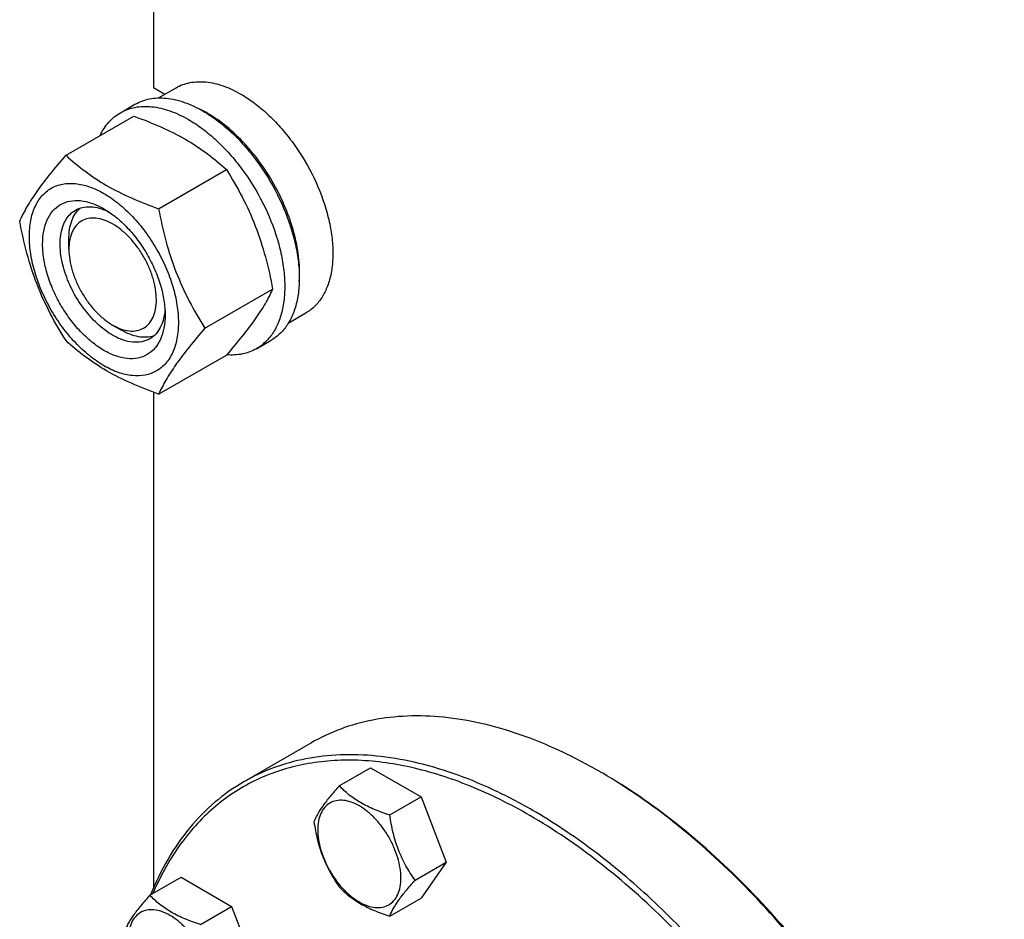
# Model space of a CAD drawing. Units: millimetres. Extents: x 0 to 7119, y -5 to 5034.
# Drawn here: x 4755 to 4994, y 2041 to 2259 of the extents above; entities that cross this region are included whole.
import ezdxf

# ---------------------------------------------------------------- set-up
doc = ezdxf.new("R2010")
doc.units = ezdxf.units.MM
doc.header["$LTSCALE"] = 391.525424
doc.layers.get('0').update_dxf_attribs({"linetype": 'CONTINUOUS'})

msp = doc.modelspace()

# ---------------------------------------------------------------- linework, layer by layer
at = {"color": 7, "linetype": 'Continuous'}
for p, q in [((4787.62, 2495.992), (4787.62, 2242.411)), ((4787.62, 2242.411), (4790.415, 2240.798)), ((4788.806, 2239.869), (4793.084, 2242.338)), ((4779.606, 2236.289), (4783.142, 2238.33)), ((4766.419, 2225.988), (4782.833, 2235.465)), ((4788.873, 2213.024), (4805.287, 2222.501)), ((4767.114, 2203.219), (4767.114, 2205.668)), ((4800.099, 2184.089), (4816.514, 2193.566)), ((4820.306, 2185.309), (4824.584, 2187.779)), ((4777.721, 2184.848), (4779.842, 2183.623)), ((4812.606, 2179.131), (4816.141, 2181.173)), ((4788.873, 2168.117), (4805.287, 2177.594)), ((4787.62, 2168.574), (4787.62, 2048.453)), ((4825.809, 2083.596), (4809.545, 2074.207)), ((4832.657, 2073.228), (4840.242, 2077.607)), ((4840.242, 2077.607), (4852.49, 2070.536)), ((4895.811, 2076.661), (4895.808, 2076.663)), ((4844.904, 2066.157), (4852.49, 2070.536)), ((4852.49, 2070.536), (4858.613, 2054.753)), ((4851.028, 2050.374), (4858.613, 2054.753)), ((4858.613, 2054.753), (4852.49, 2046.041)), ((4786.735, 2046.714), (4794.32, 2051.093)), ((4794.32, 2051.093), (4806.567, 2044.022)), ((4844.904, 2041.661), (4852.49, 2046.041)), ((4798.982, 2039.643), (4806.567, 2044.022)), ((4806.567, 2044.022), (4812.691, 2028.239))]:
    msp.add_line(p, q, dxfattribs=at)
for centre, radius, start, end in [((4786.722, 2211.813), 28.08, 59.97507, 64.46241), ((4829.519, 1961.845), 132.579, 59.64691, 59.99895)]:
    msp.add_arc(centre, radius, start, end, dxfattribs=at)
for points, knots in [([(4793.084, 2242.338), (4793.6, 2242.637), (4794.697, 2243.15), (4797.105, 2243.817), (4800.478, 2243.906), (4804.701, 2242.885), (4807.451, 2241.577), (4808.834, 2240.778)], [0, 0, 0, 0, 0.1081633, 0.2183657, 0.4513689, 0.7104216, 1, 1, 1, 1]), ([(4783.142, 2238.33), (4783.683, 2238.643), (4784.831, 2239.181), (4786.69, 2239.695), (4788.671, 2239.916), (4791.524, 2239.816), (4795.314, 2238.903), (4798.193, 2237.532), (4799.641, 2236.696)], [0, 0, 0, 0, 0.1080966, 0.218231, 0.332257, 0.4517073, 0.7106002, 1, 1, 1, 1]), ([(4808.834, 2240.778), (4809.966, 2240.125), (4812.214, 2238.623), (4815.398, 2235.943), (4818.441, 2232.818), (4822.25, 2228.116), (4826.253, 2221.603), (4829.094, 2214.578), (4830.497, 2208.92), (4831.069, 2204.875), (4831.167, 2201.044), (4830.785, 2197.506), (4829.928, 2194.334), (4828.604, 2191.594), (4826.832, 2189.354), (4825.36, 2188.227), (4824.584, 2187.779)], [0, 0, 0, 0, 0.0624104, 0.1287774, 0.1984001, 0.2704078, 0.4174466, 0.5616787, 0.630306, 0.6954222, 0.7563968, 0.8128592, 0.864783, 0.9125792, 0.9571736, 1, 1, 1, 1]), ([(4779.606, 2236.289), (4780.147, 2236.601), (4781.296, 2237.139), (4783.154, 2237.653), (4785.136, 2237.874), (4787.989, 2237.775), (4791.779, 2236.862), (4794.657, 2235.491), (4796.106, 2234.655)], [0, 0, 0, 0, 0.1080966, 0.218231, 0.332257, 0.4517073, 0.7106002, 1, 1, 1, 1]), ([(4799.641, 2236.696), (4800.827, 2236.012), (4803.182, 2234.438), (4806.518, 2231.631), (4809.706, 2228.357), (4813.697, 2223.431), (4817.89, 2216.607), (4820.866, 2209.247), (4822.336, 2203.321), (4822.936, 2199.083), (4823.038, 2195.07), (4822.638, 2191.363), (4821.74, 2188.04), (4820.353, 2185.17), (4818.497, 2182.823), (4816.955, 2181.642), (4816.141, 2181.173)], [0, 0, 0, 0, 0.0624104, 0.1287774, 0.1984001, 0.2704078, 0.4174466, 0.5616787, 0.630306, 0.6954222, 0.7563968, 0.8128592, 0.864783, 0.9125792, 0.9571736, 1, 1, 1, 1]), ([(4774.684, 2230.762), (4775.239, 2231.924), (4776.279, 2233.553), (4778.084, 2235.295), (4779.086, 2235.989), (4779.606, 2236.289)], [0, 0, 0, 0, 0.5151314, 0.7596645, 1, 1, 1, 1]), ([(4782.833, 2235.465), (4785.062, 2234.665), (4789.369, 2232.982), (4795.403, 2229.979), (4800.71, 2226.488), (4803.838, 2223.847), (4805.287, 2222.501)], [0, 0, 0, 0, 0.2720296, 0.5307148, 0.7728259, 1, 1, 1, 1]), ([(4796.106, 2234.655), (4797.292, 2233.97), (4799.647, 2232.396), (4802.982, 2229.589), (4806.171, 2226.316), (4810.161, 2221.389), (4814.355, 2214.566), (4817.33, 2207.206), (4818.8, 2201.279), (4819.4, 2197.042), (4819.502, 2193.028), (4819.103, 2189.322), (4818.205, 2185.999), (4816.818, 2183.128), (4814.962, 2180.782), (4813.419, 2179.601), (4812.606, 2179.131)], [0, 0, 0, 0, 0.0624104, 0.1287774, 0.1984001, 0.2704078, 0.4174466, 0.5616787, 0.630306, 0.6954222, 0.7563968, 0.8128592, 0.864783, 0.9125792, 0.9571736, 1, 1, 1, 1]), ([(4822.962, 2195.348), (4823.103, 2197.13), (4823.018, 2200.897), (4821.967, 2206.648), (4820.036, 2212.554), (4817.303, 2218.37), (4813.882, 2223.854), (4809.915, 2228.779), (4805.568, 2232.939), (4802.386, 2235.193), (4800.773, 2236.124)], [0, 0, 0, 0, 0.1106912, 0.2317821, 0.3607473, 0.4942615, 0.6285847, 0.7599066, 0.8846831, 1, 1, 1, 1]), ([(4755.192, 2210.016), (4755.724, 2211.166), (4757.016, 2213.629), (4759.504, 2217.442), (4762.702, 2221.622), (4765.121, 2224.491), (4766.419, 2225.988)], [0, 0, 0, 0, 0.1941909, 0.4252957, 0.6965305, 1, 1, 1, 1]), ([(4766.419, 2225.988), (4767.868, 2224.642), (4770.996, 2222.001), (4776.303, 2218.51), (4782.337, 2215.507), (4786.644, 2213.824), (4788.873, 2213.024)], [0, 0, 0, 0, 0.2271741, 0.4692852, 0.7279704, 1, 1, 1, 1]), ([(4805.287, 2222.501), (4806.648, 2220.359), (4809.24, 2215.93), (4812.459, 2208.856), (4814.883, 2201.348), (4816.024, 2196.178), (4816.514, 2193.566)], [0, 0, 0, 0, 0.2437274, 0.4921422, 0.7447939, 1, 1, 1, 1]), ([(4757.533, 2206.302), (4757.533, 2207.597), (4757.729, 2210.059), (4758.725, 2213.44), (4760.156, 2215.773), (4761.601, 2217.194), (4762.804, 2218.034), (4764.133, 2218.656), (4766.087, 2219.197), (4768.822, 2219.27), (4772.249, 2218.441), (4775.774, 2216.764), (4779.279, 2214.307), (4782.641, 2211.161), (4785.739, 2207.444), (4788.456, 2203.294), (4790.692, 2198.865), (4792.362, 2194.324), (4793.405, 2189.841), (4793.667, 2186.869), (4793.667, 2185.441)], [0, 0, 0, 0, 0.0603605, 0.1143581, 0.1629258, 0.1858965, 0.2084422, 0.2309879, 0.2539585, 0.3025258, 0.3565229, 0.4168828, 0.483448, 0.5552712, 0.630872, 0.7084408, 0.7860096, 0.8616107, 0.9334343, 1, 1, 1, 1]), ([(4775.6, 2178.725), (4774.583, 2179.311), (4772.575, 2180.719), (4769.813, 2183.304), (4767.267, 2186.359), (4765.033, 2189.77), (4763.196, 2193.41), (4761.823, 2197.143), (4760.966, 2200.829), (4760.657, 2204.333), (4760.911, 2207.532), (4761.731, 2210.312), (4763.112, 2212.569), (4765.029, 2214.181), (4767.383, 2215.035), (4770.028, 2215.102), (4772.845, 2214.422), (4774.678, 2213.55), (4775.6, 2213.018)], [0, 0, 0, 0, 0.0665861, 0.1384319, 0.2140567, 0.2916499, 0.3692432, 0.4448682, 0.5167145, 0.5833012, 0.6436808, 0.6976954, 0.7462784, 0.7916514, 0.8370242, 0.8856068, 0.9396209, 1, 1, 1, 1]), ([(4777.721, 2182.399), (4776.389, 2183.168), (4773.802, 2185.158), (4770.492, 2188.924), (4767.767, 2193.357), (4765.853, 2198.091), (4765.037, 2202.095), (4764.959, 2205.104), (4765.178, 2207.126), (4765.667, 2208.939), (4766.424, 2210.504), (4767.436, 2211.784), (4768.277, 2212.428), (4768.721, 2212.684)], [0, 0, 0, 0, 0.1286453, 0.2702003, 0.417317, 0.5616254, 0.6952611, 0.7562679, 0.8127602, 0.8647114, 0.912533, 0.957151, 1, 1, 1, 1]), ([(4767.114, 2205.668), (4767.114, 2206.449), (4767.216, 2207.946), (4767.726, 2210.038), (4768.58, 2211.819), (4769.394, 2212.788), (4769.842, 2213.186)], [0, 0, 0, 0, 0.2851739, 0.5448161, 0.7811377, 1, 1, 1, 1]), ([(4768.721, 2212.684), (4769.253, 2212.992), (4770.455, 2213.454), (4772.449, 2213.601), (4774.584, 2213.229), (4775.99, 2212.679), (4776.699, 2212.336)], [0, 0, 0, 0, 0.2222771, 0.45743, 0.7150195, 1, 1, 1, 1]), ([(4775.6, 2213.018), (4776.616, 2212.431), (4778.624, 2211.023), (4781.387, 2208.439), (4783.933, 2205.383), (4786.166, 2201.972), (4788.004, 2198.332), (4789.377, 2194.6), (4790.234, 2190.915), (4790.449, 2188.472), (4790.449, 2187.298)], [0, 0, 0, 0, 0.1141537, 0.2373247, 0.3669741, 0.4999983, 0.6330226, 0.7626727, 0.8858448, 1, 1, 1, 1]), ([(4788.873, 2213.024), (4789.362, 2210.412), (4790.503, 2205.243), (4792.927, 2197.734), (4796.147, 2190.66), (4798.739, 2186.231), (4800.099, 2184.089)], [0, 0, 0, 0, 0.2552061, 0.5078578, 0.7562726, 1, 1, 1, 1]), ([(4777.721, 2209.343), (4777.063, 2209.724), (4775.754, 2210.348), (4773.741, 2210.833), (4771.851, 2210.785), (4770.17, 2210.175), (4768.801, 2209.023), (4767.814, 2207.411), (4767.229, 2205.425), (4767.114, 2203.979), (4767.114, 2203.219)], [0, 0, 0, 0, 0.1449119, 0.2745316, 0.3911168, 0.4999998, 0.6088844, 0.7254739, 0.8550995, 1, 1, 1, 1]), ([(4766.419, 2181.08), (4765.058, 2183.222), (4762.466, 2187.652), (4759.247, 2194.725), (4756.823, 2202.234), (4755.682, 2207.404), (4755.192, 2210.016)], [0, 0, 0, 0, 0.2437274, 0.4921422, 0.7447939, 1, 1, 1, 1]), ([(4777.721, 2184.848), (4778.38, 2184.468), (4779.689, 2183.844), (4781.701, 2183.359), (4783.591, 2183.407), (4785.273, 2184.017), (4786.642, 2185.168), (4787.628, 2186.78), (4788.213, 2188.767), (4788.395, 2191.051), (4788.175, 2193.555), (4787.563, 2196.188), (4786.582, 2198.854), (4785.269, 2201.454), (4783.674, 2203.891), (4781.855, 2206.073), (4779.882, 2207.92), (4778.447, 2208.924), (4777.721, 2209.343)], [0, 0, 0, 0, 0.0603864, 0.1144006, 0.1629833, 0.2083562, 0.2537293, 0.3023124, 0.3563272, 0.4167069, 0.4832937, 0.5551401, 0.6307653, 0.7083587, 0.7859522, 0.8615771, 0.9334231, 1, 1, 1, 1]), ([(4793.667, 2185.441), (4793.667, 2184.146), (4793.47, 2181.683), (4792.475, 2178.302), (4791.044, 2175.969), (4789.599, 2174.548), (4788.396, 2173.708), (4787.067, 2173.086), (4785.113, 2172.545), (4782.378, 2172.472), (4778.951, 2173.301), (4775.426, 2174.978), (4771.921, 2177.436), (4768.559, 2180.581), (4765.461, 2184.298), (4762.744, 2188.449), (4760.508, 2192.877), (4758.838, 2197.418), (4757.795, 2201.902), (4757.533, 2204.874), (4757.533, 2206.302)], [0, 0, 0, 0, 0.0603605, 0.1143581, 0.1629258, 0.1858965, 0.2084422, 0.2309879, 0.2539585, 0.3025258, 0.3565229, 0.4168828, 0.483448, 0.5552712, 0.630872, 0.7084408, 0.7860096, 0.8616107, 0.9334343, 1, 1, 1, 1]), ([(4767.114, 2203.219), (4767.114, 2202.381), (4767.268, 2200.636), (4767.88, 2198.004), (4768.861, 2195.337), (4770.174, 2192.738), (4771.769, 2190.301), (4773.588, 2188.119), (4775.561, 2186.272), (4776.995, 2185.268), (4777.721, 2184.848)], [0, 0, 0, 0, 0.114159, 0.2373342, 0.3669867, 0.5000129, 0.6330385, 0.7626891, 0.885861, 1, 1, 1, 1]), ([(4816.514, 2193.566), (4815.982, 2192.415), (4814.69, 2189.952), (4812.202, 2186.139), (4809.004, 2181.959), (4806.585, 2179.091), (4805.287, 2177.594)], [0, 0, 0, 0, 0.1941909, 0.4252957, 0.6965305, 1, 1, 1, 1]), ([(4790.449, 2187.298), (4790.449, 2186.234), (4790.288, 2184.21), (4789.469, 2181.43), (4788.088, 2179.173), (4786.171, 2177.561), (4783.817, 2176.707), (4781.172, 2176.64), (4778.355, 2177.32), (4776.522, 2178.192), (4775.6, 2178.725)], [0, 0, 0, 0, 0.1449003, 0.2745259, 0.3911163, 0.5000029, 0.608889, 0.7254779, 0.8551016, 1, 1, 1, 1]), ([(4790.409, 2188.597), (4790.352, 2187.811), (4790.126, 2186.317), (4789.381, 2184.28), (4788.255, 2182.625), (4787.254, 2181.815), (4786.721, 2181.507)], [0, 0, 0, 0, 0.2850108, 0.54261, 0.7777504, 1, 1, 1, 1]), ([(4800.099, 2184.089), (4798.802, 2182.592), (4796.382, 2179.724), (4793.184, 2175.543), (4790.697, 2171.73), (4789.405, 2169.267), (4788.873, 2168.117)], [0, 0, 0, 0, 0.3034695, 0.5747043, 0.8058091, 1, 1, 1, 1]), ([(4786.721, 2181.507), (4786.127, 2181.165), (4784.763, 2180.669), (4782.497, 2180.612), (4780.082, 2181.195), (4778.511, 2181.943), (4777.721, 2182.399)], [0, 0, 0, 0, 0.2177734, 0.450953, 0.7102018, 1, 1, 1, 1]), ([(4787.721, 2182.229), (4787.152, 2182.039), (4785.906, 2181.818), (4783.935, 2181.968), (4781.867, 2182.572), (4780.519, 2183.232), (4779.842, 2183.623)], [0, 0, 0, 0, 0.2188553, 0.4551646, 0.7148063, 1, 1, 1, 1]), ([(4788.873, 2168.117), (4786.644, 2168.917), (4782.337, 2170.599), (4776.303, 2173.603), (4770.996, 2177.094), (4767.868, 2179.735), (4766.419, 2181.08)], [0, 0, 0, 0, 0.2720296, 0.5307148, 0.7728259, 1, 1, 1, 1]), ([(4812.606, 2179.131), (4812.083, 2178.83), (4810.977, 2178.308), (4808.555, 2177.614), (4806.615, 2177.531), (4805.325, 2177.635)], [0, 0, 0, 0, 0.2402636, 0.4847576, 1, 1, 1, 1]), ([(4895.808, 2076.663), (4892.65, 2078.486), (4886.347, 2081.786), (4876.732, 2085.721), (4867.289, 2088.474), (4858.106, 2090.014), (4849.269, 2090.322), (4840.863, 2089.384), (4832.977, 2087.204), (4828.104, 2084.921), (4825.809, 2083.596)], [0, 0, 0, 0, 0.1486047, 0.2894983, 0.4227209, 0.5486406, 0.6679989, 0.7819371, 0.8919867, 1, 1, 1, 1]), ([(4878.838, 2066.048), (4874.14, 2068.76), (4864.782, 2073.42), (4850.451, 2078.042), (4838.735, 2079.61), (4829.885, 2079.354), (4823.64, 2078.457), (4817.699, 2076.852), (4812.097, 2074.548), (4806.869, 2071.557), (4802.047, 2067.899), (4797.659, 2063.595), (4792.334, 2056.926), (4789.2, 2051.178), (4787.471, 2047.14)], [0, 0, 0, 0, 0.1514461, 0.2907894, 0.4187377, 0.4791148, 0.5375363, 0.5944811, 0.6504999, 0.7061913, 0.7621721, 0.8190432, 0.8773588, 1, 1, 1, 1]), ([(4879.545, 2067.273), (4876.387, 2069.096), (4870.084, 2072.396), (4860.469, 2076.331), (4851.026, 2079.084), (4841.843, 2080.625), (4833.005, 2080.932), (4824.599, 2079.994), (4816.714, 2077.814), (4811.841, 2075.532), (4809.545, 2074.207)], [0, 0, 0, 0, 0.1486045, 0.2894982, 0.4227208, 0.5486406, 0.6679989, 0.7819371, 0.8919867, 1, 1, 1, 1]), ([(4809.545, 2074.207), (4807.065, 2072.775), (4802.309, 2069.407), (4796.108, 2063.053), (4790.873, 2055.464), (4788.142, 2049.81), (4786.941, 2046.834)], [0, 0, 0, 0, 0.2377533, 0.4807154, 0.733552, 1, 1, 1, 1]), ([(4993.802, 1921.993), (4992.942, 1929.42), (4990.114, 1944.582), (4983.105, 1967.108), (4973.404, 1989.49), (4961.312, 2011.034), (4947.2, 2031.078), (4931.501, 2049.004), (4914.701, 2064.261), (4902.621, 2072.676), (4896.515, 2076.252)], [0, 0, 0, 0, 0.1192817, 0.2452863, 0.3756551, 0.5077343, 0.63876, 0.7660359, 0.887115, 1, 1, 1, 1]), ([(4993.877, 1922.098), (4993.045, 1929.526), (4990.259, 1944.699), (4983.283, 1967.249), (4973.587, 1989.66), (4961.476, 2011.226), (4947.33, 2031.274), (4931.588, 2049.176), (4914.746, 2064.371), (4902.636, 2072.721), (4896.518, 2076.253)], [0, 0, 0, 0, 0.1192102, 0.2452477, 0.3757177, 0.5079204, 0.6390426, 0.7663414, 0.8873329, 1, 1, 1, 1]), ([(4832.657, 2073.228), (4831.905, 2072.391), (4830.516, 2070.799), (4828.717, 2068.494), (4827.394, 2066.436), (4826.767, 2065.118), (4826.533, 2064.515)], [0, 0, 0, 0, 0.315401, 0.592108, 0.8188794, 1, 1, 1, 1]), ([(4844.904, 2066.157), (4843.647, 2066.557), (4841.229, 2067.413), (4837.875, 2069.018), (4835.009, 2070.959), (4833.388, 2072.463), (4832.657, 2073.228)], [0, 0, 0, 0, 0.276819, 0.5376908, 0.7779911, 1, 1, 1, 1]), ([(4847.603, 2050.903), (4847.603, 2051.7), (4847.458, 2053.357), (4846.876, 2055.858), (4845.944, 2058.391), (4844.697, 2060.861), (4843.182, 2063.175), (4841.454, 2065.249), (4839.579, 2067.003), (4837.624, 2068.373), (4835.658, 2069.309), (4833.746, 2069.77), (4831.951, 2069.725), (4830.354, 2069.145), (4829.053, 2068.052), (4828.116, 2066.52), (4827.56, 2064.634), (4827.451, 2063.26), (4827.451, 2062.538)], [0, 0, 0, 0, 0.0665867, 0.138433, 0.214058, 0.2916513, 0.3692445, 0.4448693, 0.5167151, 0.5833013, 0.6436803, 0.6976944, 0.746277, 0.7916498, 0.8370228, 0.8856058, 0.9396204, 1, 1, 1, 1]), ([(4949.545, 1831.719), (4951.265, 1832.712), (4954.599, 1834.933), (4959.175, 1838.902), (4963.313, 1843.491), (4968.303, 1850.522), (4973.298, 1860.855), (4977.106, 1874.951), (4978.803, 1890.676), (4978.369, 1907.702), (4975.824, 1925.679), (4971.225, 1944.232), (4964.671, 1962.968), (4956.3, 1981.49), (4946.291, 1999.403), (4934.858, 2016.325), (4922.244, 2031.895), (4908.718, 2045.783), (4894.567, 2057.692), (4884.575, 2064.369), (4879.545, 2067.273)], [0, 0, 0, 0, 0.0213322, 0.0428929, 0.0648984, 0.0875433, 0.1353187, 0.1872198, 0.2436576, 0.3046056, 0.3696934, 0.4382908, 0.5095774, 0.5826017, 0.6563331, 0.7297101, 0.8016864, 0.8712787, 0.9376168, 1, 1, 1, 1]), ([(4851.028, 2050.374), (4850.234, 2051.503), (4848.728, 2053.863), (4846.912, 2057.709), (4845.641, 2061.85), (4845.114, 2064.712), (4844.904, 2066.157)], [0, 0, 0, 0, 0.2421791, 0.4903486, 0.7437792, 1, 1, 1, 1]), ([(4915.068, 1826.136), (4917.637, 1825.829), (4922.706, 1825.507), (4930.17, 1825.966), (4937.261, 1827.38), (4943.918, 1829.741), (4950.088, 1833.033), (4955.717, 1837.228), (4960.759, 1842.291), (4965.177, 1848.176), (4968.939, 1854.835), (4972.022, 1862.215), (4974.405, 1870.261), (4976.074, 1878.913), (4977.018, 1888.106), (4977.309, 1901.265), (4975.746, 1918.66), (4971.079, 1940.084), (4963.72, 1961.869), (4953.884, 1983.38), (4941.858, 2003.991), (4927.993, 2023.101), (4912.69, 2040.154), (4896.399, 2054.652), (4884.729, 2062.647), (4878.838, 2066.048)], [0, 0, 0, 0, 0.0248998, 0.0487508, 0.0717776, 0.094255, 0.1164953, 0.1388273, 0.1615737, 0.1850279, 0.2094379, 0.2349975, 0.2618435, 0.2900589, 0.3196769, 0.3506876, 0.4166266, 0.4871856, 0.5612616, 0.6375101, 0.7144498, 0.7905578, 0.8643612, 0.9345336, 1, 1, 1, 1]), ([(4826.533, 2064.515), (4826.743, 2063.07), (4827.27, 2060.209), (4828.541, 2056.068), (4830.356, 2052.222), (4831.863, 2049.862), (4832.657, 2048.732)], [0, 0, 0, 0, 0.2562208, 0.5096514, 0.7578209, 1, 1, 1, 1]), ([(4827.451, 2062.538), (4827.451, 2061.742), (4827.597, 2060.084), (4828.178, 2057.584), (4829.11, 2055.051), (4830.357, 2052.581), (4831.872, 2050.266), (4833.6, 2048.193), (4835.475, 2046.439), (4837.43, 2045.068), (4839.396, 2044.133), (4841.308, 2043.671), (4843.103, 2043.717), (4844.701, 2044.296), (4846.001, 2045.39), (4846.938, 2046.922), (4847.494, 2048.808), (4847.603, 2050.181), (4847.603, 2050.903)], [0, 0, 0, 0, 0.0665867, 0.138433, 0.214058, 0.2916513, 0.3692445, 0.4448693, 0.5167151, 0.5833013, 0.6436803, 0.6976944, 0.746277, 0.7916498, 0.8370228, 0.8856058, 0.9396204, 1, 1, 1, 1]), ([(4844.904, 2041.661), (4845.138, 2042.264), (4845.765, 2043.582), (4847.088, 2045.64), (4848.888, 2047.945), (4850.276, 2049.537), (4851.028, 2050.374)], [0, 0, 0, 0, 0.1811206, 0.407892, 0.684599, 1, 1, 1, 1]), ([(4832.657, 2048.732), (4833.388, 2047.968), (4835.009, 2046.464), (4837.875, 2044.523), (4841.229, 2042.918), (4843.647, 2042.062), (4844.904, 2041.661)], [0, 0, 0, 0, 0.2220089, 0.4623092, 0.723181, 1, 1, 1, 1]), ([(4786.735, 2046.714), (4785.983, 2045.877), (4784.594, 2044.285), (4782.795, 2041.98), (4781.472, 2039.922), (4780.845, 2038.604), (4780.611, 2038.001)], [0, 0, 0, 0, 0.315401, 0.592108, 0.8188794, 1, 1, 1, 1]), ([(4798.982, 2039.643), (4797.725, 2040.043), (4795.306, 2040.899), (4791.952, 2042.504), (4789.087, 2044.445), (4787.466, 2045.949), (4786.735, 2046.714)], [0, 0, 0, 0, 0.276819, 0.5376908, 0.7779911, 1, 1, 1, 1]), ([(4801.681, 2024.389), (4801.681, 2025.186), (4801.535, 2026.843), (4800.954, 2029.344), (4800.022, 2031.877), (4798.775, 2034.347), (4797.26, 2036.662), (4795.532, 2038.735), (4793.657, 2040.489), (4791.702, 2041.859), (4789.736, 2042.795), (4787.824, 2043.256), (4786.029, 2043.211), (4784.431, 2042.631), (4783.131, 2041.538), (4782.194, 2040.006), (4781.638, 2038.12), (4781.529, 2036.747), (4781.529, 2036.024)], [0, 0, 0, 0, 0.0665867, 0.138433, 0.214058, 0.2916513, 0.3692445, 0.4448693, 0.5167151, 0.5833013, 0.6436803, 0.6976944, 0.746277, 0.7916498, 0.8370228, 0.8856058, 0.9396204, 1, 1, 1, 1])]:
    msp.add_open_spline(points, degree=3, knots=knots, dxfattribs=at)

doc.saveas('drawing.dxf')
